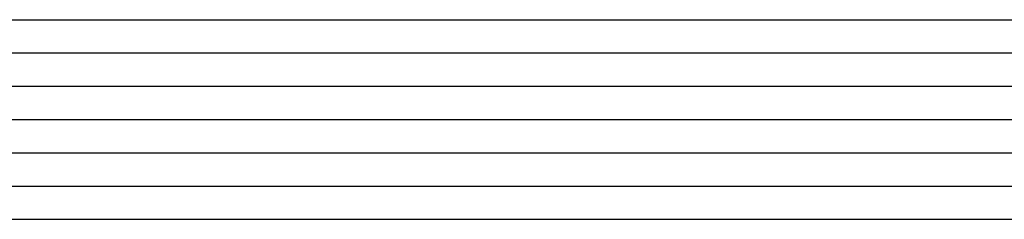
# Model space of a CAD drawing. Units: millimetres. Extents: x 0 to 6154, y -3021 to -50.
# Drawn here: x 921 to 950, y -2959 to -2953 of the extents above; entities that cross this region are included whole.
import ezdxf

# ---------------------------------------------------------------- set-up
doc = ezdxf.new("R2010")
doc.units = ezdxf.units.MM
doc.layers.add('CrossSectionsGlass', color=4, linetype='Continuous')

# ---------------------------------------------------------------- blocks, each defined once
blk = doc.blocks.new('28_mm_4', base_point=(829.4, 0))
at = {"layer": 'CrossSectionsGlass'}
for p, q in [((847.3, 0), (0.5, 0)), ((847.8, -1), (0, -1)), ((847.8, -2), (0, -2)), ((847.8, -3), (0, -3)), ((847.8, -4), (0, -4)), ((847.8, -5), (0, -5)), ((847.3, -6), (0.5, -6))]:
    blk.add_line(p, q, dxfattribs=at)
blk = doc.blocks.new('CS_1HORL1')
at = {"layer": 'CrossSectionsGlass', "rotation": 180}
blk.add_blockref('28_mm_4', (141.3, 11), dxfattribs=at)

msp = doc.modelspace()

# ---------------------------------------------------------------- block references
msp.add_blockref('CS_1HORL1', (0, -2970))
at = {"layer": 'CrossSectionsGlass', "rotation": 180}
msp.add_blockref('28_mm_4', (141.3, -2959), dxfattribs=at)

doc.saveas('drawing.dxf')
